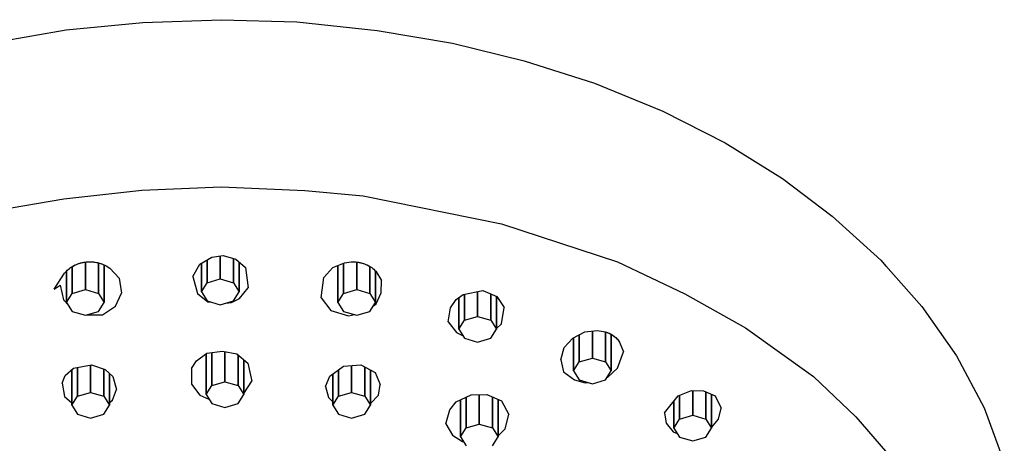
# Model space of a CAD drawing. Extents: x 0 to 167, y 0 to 1008.
# Drawn here: x 87 to 165, y 850 to 883 of the extents above; entities that cross this region are included whole.
import ezdxf

# ---------------------------------------------------------------- set-up
doc = ezdxf.new("R2010")
doc.units = 0
doc.header["$MEASUREMENT"] = 0

msp = doc.modelspace()

# ---------------------------------------------------------------- linework, layer by layer
for p, q in [((90.784, 882.444), (96.875, 883.045)), ((90.784, 882.444), (96.875, 883.045)), ((96.875, 883.045), (103.115, 883.255)), ((96.875, 883.045), (103.115, 883.255)), ((103.115, 883.255), (109.151, 883.078)), ((103.115, 883.255), (109.151, 883.078)), ((109.151, 883.078), (115.54, 882.403)), ((84.685, 881.382), (90.784, 882.444)), ((115.54, 882.403), (121.545, 881.382)), ((121.545, 881.382), (127.256, 879.992)), ((127.256, 879.992), (132.853, 878.193)), ((132.853, 878.193), (138.278, 875.97)), ((138.278, 875.97), (143.24, 873.457)), ((143.24, 873.457), (147.816, 870.628)), ((147.816, 870.628), (151.773, 867.615)), ((90.592, 869.001), (96.796, 869.689)), ((96.796, 869.689), (103.119, 869.953)), ((103.119, 869.953), (109.773, 869.671)), ((109.773, 869.671), (114.417, 869.236)), ((85.004, 868.05), (90.592, 869.001)), ((114.417, 869.236), (125.442, 867.009)), ((151.773, 867.615), (155.649, 864.123)), ((125.442, 867.009), (134.67, 863.983)), ((92.275, 863.963), (92.395, 863.976)), ((92.378, 863.973), (92.504, 863.983)), ((92.395, 863.976), (92.515, 863.984)), ((92.395, 863.976), (92.504, 863.983)), ((92.504, 863.983), (92.636, 863.988)), ((92.515, 863.984), (92.636, 863.988)), ((92.636, 863.988), (92.756, 863.986)), ((92.756, 863.986), (93.012, 863.963)), ((92.756, 863.986), (92.977, 863.969)), ((101.413, 863.809), (102.366, 864.357)), ((101.999, 862.31), (101.999, 864.146)), ((101.999, 864.146), (101.999, 862.31)), ((102.366, 864.357), (103.291, 864.482)), ((103.049, 862.617), (103.049, 864.449)), ((103.049, 864.449), (103.049, 862.617)), ((103.291, 864.482), (104.279, 864.199)), ((104.1, 862.31), (104.1, 864.25)), ((104.1, 864.25), (104.1, 862.31)), ((104.279, 864.199), (105.064, 863.518)), ((112.931, 863.914), (113.474, 863.984)), ((113.474, 863.984), (113.6, 863.986)), ((113.6, 863.986), (113.727, 863.982)), ((113.6, 863.986), (113.715, 863.984)), ((113.715, 863.984), (113.835, 863.976)), ((113.727, 863.982), (113.852, 863.973)), ((113.835, 863.976), (113.955, 863.963)), ((134.67, 863.983), (140.043, 861.433)), ((155.649, 864.123), (156.082, 863.616)), ((155.649, 864.123), (156.082, 863.616)), ((90.722, 863.154), (90.794, 863.234)), ((90.794, 863.234), (90.87, 863.311)), ((90.816, 860.752), (90.816, 863.256)), ((90.816, 863.256), (90.816, 860.752)), ((90.87, 863.311), (90.946, 863.379)), ((90.946, 863.379), (91.033, 863.452)), ((91.033, 863.452), (91.122, 863.518)), ((91.122, 863.518), (91.208, 863.577)), ((91.223, 863.586), (91.326, 863.648)), ((91.223, 863.586), (91.299, 863.633)), ((91.266, 861.468), (91.266, 863.612)), ((91.266, 863.612), (91.266, 861.468)), ((91.299, 863.633), (91.394, 863.686)), ((91.326, 863.648), (91.433, 863.705)), ((91.326, 863.648), (91.394, 863.686)), ((91.394, 863.686), (91.493, 863.735)), ((91.433, 863.705), (91.541, 863.756)), ((91.433, 863.705), (91.493, 863.735)), ((91.493, 863.735), (91.596, 863.781)), ((91.493, 863.735), (91.541, 863.756)), ((91.541, 863.756), (91.653, 863.803)), ((91.541, 863.756), (91.596, 863.781)), ((91.596, 863.781), (91.702, 863.823)), ((91.596, 863.781), (91.653, 863.803)), ((91.653, 863.803), (91.768, 863.844)), ((91.653, 863.803), (91.702, 863.823)), ((91.702, 863.823), (91.812, 863.86)), ((91.702, 863.823), (91.768, 863.844)), ((91.768, 863.844), (91.887, 863.881)), ((91.812, 863.86), (91.925, 863.893)), ((91.812, 863.86), (91.887, 863.881)), ((91.887, 863.881), (92.006, 863.912)), ((91.925, 863.893), (92.04, 863.921)), ((91.925, 863.893), (92.006, 863.912)), ((92.006, 863.912), (92.128, 863.938)), ((92.04, 863.921), (92.157, 863.945)), ((92.128, 863.938), (92.252, 863.958)), ((92.157, 863.945), (92.275, 863.963)), ((92.252, 863.958), (92.378, 863.973)), ((92.316, 861.775), (92.316, 863.966)), ((92.316, 863.966), (92.316, 861.775)), ((92.977, 863.969), (93.193, 863.936)), ((93.012, 863.963), (93.193, 863.936)), ((93.012, 863.963), (93.261, 863.921)), ((93.193, 863.936), (93.402, 863.888)), ((93.193, 863.936), (93.261, 863.921)), ((93.261, 863.921), (93.629, 863.816)), ((93.261, 863.921), (93.402, 863.888)), ((93.366, 861.468), (93.366, 863.891)), ((93.366, 863.891), (93.366, 861.468)), ((93.402, 863.888), (93.602, 863.827)), ((93.629, 863.816), (93.966, 863.67)), ((93.816, 860.752), (93.816, 863.735)), ((93.816, 863.735), (93.816, 860.752)), ((93.966, 863.67), (94.268, 863.489)), ((94.268, 863.489), (94.993, 862.673)), ((100.872, 862.809), (101.413, 863.809)), ((101.549, 861.594), (101.549, 863.888)), ((101.549, 863.888), (101.549, 861.594)), ((104.549, 863.965), (104.549, 861.594)), ((104.549, 861.594), (104.549, 863.965)), ((105.064, 863.518), (105.262, 861.901)), ((111.285, 862.745), (112.008, 863.526)), ((112.008, 863.526), (112.931, 863.914)), ((112.414, 860.752), (112.414, 863.697)), ((112.414, 863.697), (112.414, 860.752)), ((112.864, 861.468), (112.864, 863.886)), ((112.864, 863.886), (112.864, 861.468)), ((113.852, 863.973), (113.978, 863.958)), ((113.914, 861.775), (113.914, 863.966)), ((113.914, 863.966), (113.914, 861.775)), ((113.955, 863.963), (114.073, 863.945)), ((113.978, 863.958), (114.101, 863.938)), ((114.073, 863.945), (114.191, 863.921)), ((114.101, 863.938), (114.224, 863.912)), ((114.191, 863.921), (114.305, 863.893)), ((114.224, 863.912), (114.305, 863.893)), ((114.224, 863.912), (114.343, 863.881)), ((114.305, 863.893), (114.418, 863.86)), ((114.343, 863.881), (114.462, 863.845)), ((114.418, 863.86), (114.528, 863.823)), ((114.462, 863.845), (114.528, 863.823)), ((114.462, 863.845), (114.577, 863.803)), ((114.528, 863.823), (114.634, 863.781)), ((114.528, 863.823), (114.577, 863.803)), ((114.577, 863.803), (114.634, 863.781)), ((114.577, 863.803), (114.689, 863.756)), ((114.634, 863.781), (114.737, 863.735)), ((114.634, 863.781), (114.689, 863.756)), ((114.689, 863.756), (114.737, 863.735)), ((114.689, 863.756), (114.796, 863.705)), ((114.737, 863.735), (114.836, 863.686)), ((114.737, 863.735), (114.796, 863.705)), ((114.796, 863.705), (114.904, 863.648)), ((114.836, 863.686), (114.931, 863.633)), ((114.836, 863.686), (114.904, 863.648)), ((114.904, 863.648), (115.007, 863.586)), ((114.931, 863.633), (115.007, 863.586)), ((114.964, 863.612), (114.964, 861.468)), ((114.964, 861.468), (114.964, 863.612)), ((115.022, 863.577), (115.108, 863.518)), ((115.108, 863.518), (115.19, 863.458)), ((115.19, 863.458), (115.278, 863.385)), ((115.278, 863.385), (115.366, 863.304)), ((115.366, 863.304), (115.436, 863.234)), ((115.414, 860.752), (115.414, 863.256)), ((115.414, 863.256), (115.414, 860.752)), ((115.436, 863.234), (115.878, 862.484)), ((155.822, 863.911), (158.904, 860.418)), ((89.823, 861.818), (90.657, 863.073)), ((90.657, 863.073), (90.722, 863.154)), ((94.993, 862.673), (95.186, 861.496)), ((100.872, 862.809), (101.225, 861.465)), ((101.999, 862.31), (103.049, 862.617)), ((103.049, 862.617), (104.1, 862.31)), ((111.087, 861.112), (111.285, 862.745)), ((115.872, 861.524), (115.878, 862.484)), ((89.823, 861.818), (90.294, 862.126)), ((90.294, 862.126), (90.56, 860.955)), ((91.266, 861.468), (92.316, 861.775)), ((92.316, 861.775), (93.366, 861.468)), ((101.549, 861.594), (101.999, 862.31)), ((104.1, 862.31), (104.549, 861.594)), ((104.577, 861.059), (105.262, 861.901)), ((112.864, 861.468), (113.914, 861.775)), ((113.914, 861.775), (114.964, 861.468)), ((122.393, 861.384), (123.969, 861.694)), ((123.969, 861.694), (125.079, 861.212)), ((90.56, 860.955), (90.956, 860.528)), ((90.816, 860.752), (91.266, 861.468)), ((93.366, 861.468), (93.816, 860.752)), ((94.715, 860.463), (95.186, 861.496)), ((101.225, 861.465), (102.067, 860.81)), ((101.549, 861.594), (101.999, 860.878)), ((101.999, 860.878), (103.049, 860.571)), ((103.049, 860.571), (104.1, 860.878)), ((103.937, 860.74), (104.577, 861.059)), ((104.1, 860.878), (104.549, 861.594)), ((111.087, 861.112), (111.85, 860.107)), ((112.414, 860.752), (112.864, 861.468)), ((114.964, 861.468), (115.414, 860.752)), ((115.453, 860.642), (115.872, 861.524)), ((121.394, 860.332), (121.844, 860.974)), ((121.844, 860.974), (122.393, 861.384)), ((122.044, 858.617), (122.044, 861.124)), ((122.044, 861.124), (122.044, 858.617)), ((122.494, 859.333), (122.494, 861.404)), ((122.494, 861.404), (122.494, 859.333)), ((123.544, 859.64), (123.544, 861.61)), ((123.544, 861.61), (123.544, 859.64)), ((124.594, 859.333), (124.594, 861.423)), ((124.594, 861.423), (124.594, 859.333)), ((125.044, 858.617), (125.044, 861.227)), ((125.044, 861.227), (125.044, 858.617)), ((125.079, 861.212), (125.648, 860.343)), ((140.043, 861.433), (144.883, 858.734)), ((90.816, 860.752), (91.266, 860.035)), ((93.366, 860.035), (93.816, 860.752)), ((93.668, 859.763), (94.715, 860.463)), ((102.067, 860.81), (102.378, 860.767)), ((103.489, 860.7), (103.937, 860.74)), ((111.85, 860.107), (113.249, 859.69)), ((112.414, 860.752), (112.864, 860.035)), ((114.964, 860.035), (115.414, 860.752)), ((115.246, 860.483), (115.453, 860.642)), ((121.209, 859.193), (121.394, 860.332)), ((125.433, 859.056), (125.648, 860.343)), ((158.904, 860.418), (161.675, 856.501)), ((91.266, 860.035), (92.316, 859.729)), ((92.316, 859.729), (93.366, 860.035)), ((92.406, 859.755), (93.668, 859.763)), ((112.864, 860.035), (113.914, 859.729)), ((113.249, 859.69), (113.737, 859.781)), ((113.914, 859.729), (114.964, 860.035)), ((122.044, 858.617), (122.494, 859.333)), ((122.494, 859.333), (123.544, 859.64)), ((123.544, 859.64), (124.594, 859.333)), ((124.594, 859.333), (125.044, 858.617)), ((121.209, 859.193), (121.85, 858.351)), ((122.044, 858.617), (122.494, 857.901)), ((124.594, 857.901), (125.044, 858.617)), ((125.044, 858.674), (125.433, 859.056)), ((132.081, 858.402), (133.049, 858.52)), ((133.049, 858.52), (133.572, 858.448)), ((144.883, 858.734), (150.291, 854.864)), ((121.85, 858.351), (122.379, 858.085)), ((122.494, 857.901), (123.544, 857.594)), ((123.544, 857.594), (124.594, 857.901)), ((130.444, 857.169), (131.132, 857.91)), ((131.132, 857.91), (132.081, 858.402)), ((131.181, 855.303), (131.181, 857.935)), ((131.181, 857.935), (131.181, 855.303)), ((131.631, 856.019), (131.631, 858.168)), ((131.631, 858.168), (131.631, 856.019)), ((132.681, 856.326), (132.681, 858.475)), ((132.681, 858.475), (132.681, 856.326)), ((133.572, 858.448), (133.688, 858.416)), ((133.688, 858.416), (133.801, 858.38)), ((133.688, 858.416), (133.79, 858.385)), ((133.731, 856.019), (133.731, 858.402)), ((133.731, 858.402), (133.731, 856.019)), ((133.79, 858.385), (133.896, 858.346)), ((133.801, 858.38), (133.911, 858.339)), ((133.896, 858.346), (133.999, 858.303)), ((133.911, 858.339), (134.018, 858.293)), ((133.999, 858.303), (134.098, 858.255)), ((134.018, 858.293), (134.098, 858.255)), ((134.018, 858.293), (134.121, 858.241)), ((134.098, 858.255), (134.194, 858.203)), ((134.121, 858.241), (134.194, 858.203)), ((134.121, 858.241), (134.22, 858.185)), ((134.181, 855.303), (134.181, 858.207)), ((134.181, 858.207), (134.181, 855.303)), ((134.194, 858.203), (134.286, 858.146)), ((134.22, 858.185), (134.315, 858.126)), ((134.286, 858.146), (134.373, 858.086)), ((134.315, 858.126), (134.373, 858.086)), ((134.315, 858.126), (134.406, 858.06)), ((134.373, 858.086), (134.457, 858.023)), ((134.406, 858.06), (134.457, 858.023)), ((134.406, 858.06), (134.493, 857.991)), ((134.457, 858.023), (134.535, 857.956)), ((134.493, 857.991), (134.535, 857.956)), ((134.493, 857.991), (134.574, 857.919)), ((134.535, 857.956), (134.608, 857.886)), ((134.535, 857.956), (134.574, 857.919)), ((134.574, 857.919), (134.649, 857.843)), ((134.608, 857.886), (134.676, 857.814)), ((134.608, 857.886), (134.649, 857.843)), ((134.649, 857.843), (134.721, 857.761)), ((134.676, 857.814), (134.739, 857.74)), ((134.676, 857.814), (134.721, 857.761)), ((134.721, 857.761), (134.787, 857.676)), ((134.739, 857.74), (134.787, 857.676)), ((130.164, 856.193), (130.444, 857.169)), ((134.797, 857.664), (134.847, 857.59)), ((134.847, 857.59), (135.158, 856.824)), ((101.145, 856.11), (101.987, 856.708)), ((101.92, 853.413), (101.92, 856.661)), ((101.92, 856.661), (101.92, 853.413)), ((101.987, 856.708), (103.238, 856.866)), ((102.37, 854.13), (102.37, 856.756)), ((102.37, 856.756), (102.37, 854.13)), ((103.238, 856.866), (104.371, 856.648)), ((103.42, 854.436), (103.42, 856.831)), ((103.42, 856.831), (103.42, 854.436)), ((104.371, 856.648), (105.243, 855.922)), ((104.47, 856.565), (104.47, 854.13)), ((104.47, 854.13), (104.47, 856.565)), ((104.92, 856.19), (104.92, 853.413)), ((104.92, 853.413), (104.92, 856.19)), ((130.164, 856.193), (130.388, 855.222)), ((131.631, 856.019), (132.681, 856.326)), ((132.681, 856.326), (133.731, 856.019)), ((134.669, 855.531), (135.158, 856.824)), ((161.675, 856.501), (163.876, 852.367)), ((90.708, 854.946), (91.357, 855.529)), ((91.22, 855.406), (91.22, 852.571)), ((91.22, 852.571), (91.22, 855.406)), ((91.357, 855.529), (92.797, 855.782)), ((91.67, 853.287), (91.67, 855.584)), ((91.67, 855.584), (91.67, 853.287)), ((92.72, 853.594), (92.72, 855.769)), ((92.72, 855.769), (92.72, 853.594)), ((92.797, 855.782), (93.878, 855.41)), ((93.77, 853.287), (93.77, 855.447)), ((93.77, 855.447), (93.77, 853.287)), ((93.878, 855.41), (94.484, 854.854)), ((100.758, 855.504), (101.145, 856.11)), ((100.758, 855.504), (100.758, 854.252)), ((105.243, 855.922), (105.561, 854.484)), ((111.772, 854.872), (112.863, 855.679)), ((112.46, 853.287), (112.46, 855.381)), ((112.46, 855.381), (112.46, 853.287)), ((112.863, 855.679), (114.253, 855.77)), ((113.51, 853.594), (113.51, 855.721)), ((113.51, 855.721), (113.51, 853.594)), ((114.253, 855.77), (115.38, 855.167)), ((114.56, 853.287), (114.56, 855.606)), ((114.56, 855.606), (114.56, 853.287)), ((115.01, 852.571), (115.01, 855.365)), ((115.01, 855.365), (115.01, 852.571)), ((131.181, 855.303), (131.631, 856.019)), ((133.731, 856.019), (134.181, 855.303)), ((133.922, 854.8), (134.669, 855.531)), ((90.45, 854.32), (90.708, 854.946)), ((94.22, 852.571), (94.22, 855.096)), ((94.22, 855.096), (94.22, 852.571)), ((94.484, 854.854), (94.788, 853.812)), ((111.43, 854.062), (111.772, 854.872)), ((112.01, 852.571), (112.01, 855.048)), ((112.01, 855.048), (112.01, 852.571)), ((115.38, 855.167), (115.791, 854.215)), ((130.388, 855.222), (131.259, 854.576)), ((131.181, 855.303), (131.631, 854.587)), ((131.259, 854.576), (132.114, 854.343)), ((131.631, 854.587), (132.681, 854.28)), ((132.681, 854.28), (133.731, 854.587)), ((133.731, 854.587), (134.181, 855.303)), ((133.843, 854.766), (133.922, 854.8)), ((150.291, 854.864), (153.66, 851.649)), ((90.45, 854.32), (90.65, 853.253)), ((94.48, 852.98), (94.788, 853.812)), ((100.758, 854.252), (101.423, 853.379)), ((101.92, 853.413), (102.37, 854.13)), ((102.37, 854.13), (103.42, 854.436)), ((103.42, 854.436), (104.47, 854.13)), ((104.47, 854.13), (104.92, 853.413)), ((104.92, 853.503), (105.561, 854.484)), ((111.43, 854.062), (111.658, 853.192)), ((115.657, 853.363), (115.791, 854.215)), ((132.114, 854.343), (132.364, 854.373)), ((90.65, 853.253), (91.22, 852.747)), ((91.22, 852.571), (91.67, 853.287)), ((91.67, 853.287), (92.72, 853.594)), ((92.72, 853.594), (93.77, 853.287)), ((93.77, 853.287), (94.22, 852.571)), ((101.423, 853.379), (102.147, 853.052)), ((101.92, 853.413), (102.37, 852.697)), ((104.47, 852.697), (104.92, 853.413)), ((111.658, 853.192), (112.01, 852.842)), ((112.01, 852.571), (112.46, 853.287)), ((112.46, 853.287), (113.51, 853.594)), ((113.51, 853.594), (114.56, 853.287)), ((114.56, 853.287), (115.01, 852.571)), ((115.01, 852.716), (115.657, 853.363)), ((121.83, 852.832), (123.038, 853.405)), ((122.622, 850.761), (122.622, 853.208)), ((122.622, 853.208), (122.622, 850.761)), ((123.038, 853.405), (124.284, 853.418)), ((123.672, 851.068), (123.672, 853.412)), ((123.672, 853.412), (123.672, 851.068)), ((124.284, 853.418), (125.436, 852.929)), ((124.722, 850.761), (124.722, 853.232)), ((124.722, 853.232), (124.722, 850.761)), ((125.172, 850.045), (125.172, 853.041)), ((125.172, 853.041), (125.172, 850.045)), ((138.424, 851.963), (139.523, 853.327)), ((139.523, 853.327), (140.572, 853.737)), ((139.615, 851.469), (139.615, 853.363)), ((139.615, 853.363), (139.615, 851.469)), ((140.572, 853.737), (141.532, 853.711)), ((140.665, 851.776), (140.665, 853.734)), ((140.665, 853.734), (140.665, 851.776)), ((141.532, 853.711), (142.446, 853.305)), ((141.715, 853.63), (141.715, 851.469)), ((141.715, 851.469), (141.715, 853.63)), ((142.165, 853.43), (142.165, 850.753)), ((142.165, 850.753), (142.165, 853.43)), ((142.446, 853.305), (142.925, 852.328)), ((91.22, 852.571), (91.67, 851.855)), ((93.77, 851.855), (94.22, 852.571)), ((94.22, 852.792), (94.48, 852.98)), ((102.37, 852.697), (103.42, 852.39)), ((103.42, 852.39), (104.47, 852.697)), ((112.01, 852.571), (112.46, 851.855)), ((114.56, 851.855), (115.01, 852.571)), ((121.006, 851.091), (121.332, 852.214)), ((121.332, 852.214), (121.83, 852.832)), ((122.172, 850.045), (122.172, 852.994)), ((122.172, 852.994), (122.172, 850.045)), ((125.436, 852.929), (126.029, 851.832)), ((139.165, 852.883), (139.165, 850.753)), ((139.165, 850.753), (139.165, 852.883)), ((142.709, 851.469), (142.925, 852.328)), ((163.876, 852.367), (165.479, 847.999)), ((91.67, 851.855), (92.72, 851.548)), ((92.72, 851.548), (93.77, 851.855)), ((112.46, 851.855), (113.51, 851.548)), ((113.51, 851.548), (114.56, 851.855)), ((125.725, 850.692), (126.029, 851.832)), ((138.424, 851.963), (138.566, 851.133)), ((139.165, 850.753), (139.615, 851.469)), ((139.615, 851.469), (140.665, 851.776)), ((140.665, 851.776), (141.715, 851.469)), ((141.715, 851.469), (142.165, 850.753)), ((142.165, 850.791), (142.709, 851.469)), ((153.66, 851.649), (157.871, 846.791)), ((121.006, 851.091), (121.541, 850.195)), ((122.172, 850.045), (122.622, 850.761)), ((122.622, 850.761), (123.672, 851.068)), ((123.672, 851.068), (124.722, 850.761)), ((124.722, 850.761), (125.172, 850.045)), ((125.172, 850.138), (125.725, 850.692)), ((138.566, 851.133), (139.118, 850.446)), ((139.165, 850.753), (139.615, 850.036)), ((141.715, 850.036), (142.165, 850.753)), ((121.541, 850.195), (122.338, 849.672)), ((122.172, 850.045), (122.622, 849.329)), ((124.722, 849.329), (125.172, 850.045)), ((139.118, 850.446), (139.439, 850.316)), ((139.615, 850.036), (140.665, 849.73)), ((140.665, 849.73), (141.715, 850.036)), ((122.338, 849.672), (122.415, 849.658))]:
    msp.add_line(p, q)

doc.saveas('drawing.dxf')
